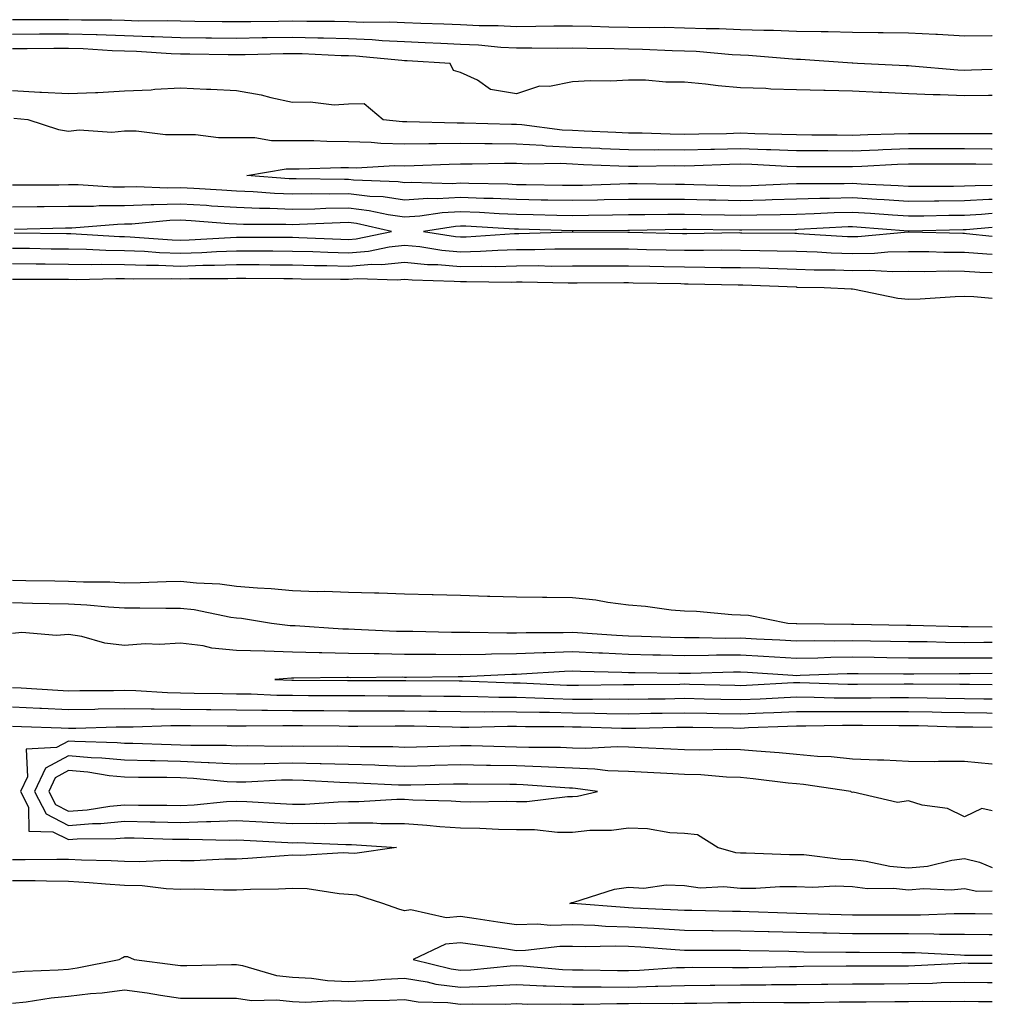
# Model space of a CAD drawing. Units: inches. Extents: x 973763 to 976403, y 7245098 to 7247738.
# Drawn here: x 976229 to 976403, y 7247264 to 7247440 of the extents above; entities that cross this region are included whole.
import ezdxf

# ---------------------------------------------------------------- set-up
doc = ezdxf.new("R2010")
doc.units = ezdxf.units.IN
doc.header["$MEASUREMENT"] = 0
doc.layers.add('Contour_97377245', color=7, linetype='Continuous', true_color=0xe02d3a)

msp = doc.modelspace()

# ---------------------------------------------------------------- linework, layer by layer
at = {"layer": 'Contour_97377245'}
for points in [[(976403, 7247436.82, 3144), (976402.94, 7247436.81, 3144), (976398.05, 7247436.75, 3144), (976393.19, 7247437.06, 3144), (976392.91, 7247437.06, 3144), (976388.05, 7247437.33, 3144), (976383.52, 7247437.39, 3144), (976382.61, 7247437.36, 3144), (976378.05, 7247437.42, 3144), (976373.67, 7247437.54, 3144), (976372.45, 7247437.52, 3144), (976368.05, 7247437.62, 3144), (976363.91, 7247437.78, 3144), (976362.21, 7247437.76, 3144), (976358.05, 7247437.92, 3144), (976354.21, 7247438.08, 3144), (976351.91, 7247438.06, 3144), (976348.05, 7247438.22, 3144), (976344.42, 7247438.29, 3144), (976341.73, 7247438.24, 3144), (976338.05, 7247438.3, 3144), (976334.51, 7247438.38, 3144), (976331.49, 7247438.48, 3144), (976328.05, 7247438.56, 3144), (976324.67, 7247438.54, 3144), (976321.49, 7247438.48, 3144), (976318.05, 7247438.46, 3144), (976314.76, 7247438.63, 3144), (976311.34, 7247438.63, 3144), (976308.05, 7247438.78, 3144), (976305.04, 7247438.91, 3144), (976300.95, 7247439.02, 3144), (976298.05, 7247439.15, 3144), (976295.39, 7247439.26, 3144), (976290.74, 7247439.23, 3144), (976288.05, 7247439.35, 3144), (976285.54, 7247439.41, 3144), (976280.57, 7247439.4, 3144), (976278.05, 7247439.46, 3144), (976275.54, 7247439.41, 3144), (976270.61, 7247439.36, 3144), (976268.05, 7247439.32, 3144), (976265.48, 7247439.35, 3144), (976260.58, 7247439.39, 3144), (976258.05, 7247439.42, 3144), (976255.63, 7247439.5, 3144), (976250.5, 7247439.47, 3144), (976248.05, 7247439.54, 3144), (976245.75, 7247439.62, 3144), (976240.34, 7247439.63, 3144), (976238.05, 7247439.71, 3144), (976235.82, 7247439.69, 3144), (976230.29, 7247439.68, 3144), (976228.05, 7247439.67, 3144)], [(976403, 7247430.8, 3145), (976399.28, 7247430.69, 3145), (976398.05, 7247430.67, 3145), (976396.85, 7247430.72, 3145), (976388.54, 7247431.43, 3145), (976388.05, 7247431.45, 3145), (976387.6, 7247431.47, 3145), (976378.93, 7247431.92, 3145), (976378.1, 7247431.97, 3145), (976378, 7247431.97, 3145), (976368.72, 7247432.59, 3145), (976368.05, 7247432.61, 3145), (976367.33, 7247432.64, 3145), (976359.46, 7247433.33, 3145), (976358.05, 7247433.38, 3145), (976356.53, 7247433.44, 3145), (976350.14, 7247434.01, 3145), (976348.05, 7247434.09, 3145), (976345.84, 7247434.13, 3145), (976340.53, 7247434.4, 3145), (976338.05, 7247434.44, 3145), (976335.47, 7247434.5, 3145), (976330.67, 7247434.54, 3145), (976328.05, 7247434.6, 3145), (976325.38, 7247434.59, 3145), (976320.75, 7247434.62, 3145), (976318.05, 7247434.61, 3145), (976315.22, 7247434.75, 3145), (976311.27, 7247435.14, 3145), (976308.05, 7247435.3, 3145), (976304.52, 7247435.45, 3145), (976301.74, 7247435.61, 3145), (976298.05, 7247435.77, 3145), (976294.02, 7247435.95, 3145), (976292.25, 7247436.12, 3145), (976288.05, 7247436.3, 3145), (976283.57, 7247436.4, 3145), (976282.57, 7247436.44, 3145), (976278.05, 7247436.55, 3145), (976273.5, 7247436.47, 3145), (976272.58, 7247436.45, 3145), (976268.05, 7247436.37, 3145), (976263.54, 7247436.43, 3145), (976262.57, 7247436.44, 3145), (976258.05, 7247436.49, 3145), (976253.32, 7247436.65, 3145), (976252.81, 7247436.68, 3145), (976248.05, 7247436.82, 3145), (976243.12, 7247436.99, 3145), (976242.98, 7247436.99, 3145), (976238.05, 7247437.14, 3145), (976233.25, 7247437.12, 3145), (976232.85, 7247437.12, 3145), (976228.05, 7247437.09, 3145)], [(976403, 7247426.15, 3146), (976402.29, 7247426.16, 3146), (976398.05, 7247426.12, 3146), (976393.67, 7247426.3, 3146), (976392.42, 7247426.3, 3146), (976388.05, 7247426.49, 3146), (976383.26, 7247426.71, 3146), (976382.84, 7247426.71, 3146), (976378.05, 7247426.93, 3146), (976373.18, 7247427.05, 3146), (976372.9, 7247427.07, 3146), (976368.05, 7247427.19, 3146), (976363.45, 7247427.32, 3146), (976362.55, 7247427.42, 3146), (976358.05, 7247427.57, 3146), (976354.03, 7247427.9, 3146), (976351.77, 7247428.2, 3146), (976348.05, 7247428.53, 3146), (976344.67, 7247428.54, 3146), (976341.07, 7247428.9, 3146), (976338.05, 7247428.91, 3146), (976334.86, 7247428.73, 3146), (976331.17, 7247428.8, 3146), (976328.05, 7247428.6, 3146), (976323.94, 7247427.81, 3146), (976322.11, 7247427.86, 3146), (976318.05, 7247426.5, 3146), (976313.37, 7247427.24, 3146), (976311.04, 7247428.93, 3146), (976308.05, 7247430.31, 3146), (976306.79, 7247430.66, 3146), (976306.21, 7247431.92, 3146), (976298.5, 7247432.37, 3146), (976298.05, 7247432.39, 3146), (976297.55, 7247432.42, 3146), (976289.32, 7247433.19, 3146), (976288.05, 7247433.24, 3146), (976286.7, 7247433.27, 3146), (976279.73, 7247433.6, 3146), (976278.05, 7247433.64, 3146), (976276.36, 7247433.61, 3146), (976269.58, 7247433.45, 3146), (976268.05, 7247433.43, 3146), (976266.52, 7247433.45, 3146), (976259.68, 7247433.55, 3146), (976258.05, 7247433.57, 3146), (976256.35, 7247433.62, 3146), (976250.17, 7247434.04, 3146), (976248.05, 7247434.1, 3146), (976245.79, 7247434.18, 3146), (976240.63, 7247434.5, 3146), (976238.05, 7247434.59, 3146), (976235.4, 7247434.57, 3146), (976230.65, 7247434.52, 3146), (976228.05, 7247434.5, 3146)], [(976228.05, 7247427.04, 3146), (976232.92, 7247426.79, 3146), (976233.21, 7247426.76, 3146), (976238.05, 7247426.51, 3146), (976242.87, 7247426.74, 3146), (976243.23, 7247426.74, 3146), (976248.05, 7247427.02, 3146), (976252.78, 7247427.19, 3146), (976253.43, 7247427.3, 3146), (976258.05, 7247427.53, 3146), (976262.67, 7247427.3, 3146), (976263.46, 7247427.33, 3146), (976268.05, 7247427.06, 3146), (976272.43, 7247426.3, 3146), (976274.18, 7247425.79, 3146), (976278.05, 7247424.96, 3146), (976281.2, 7247425.07, 3146), (976285.44, 7247424.53, 3146), (976288.05, 7247424.66, 3146), (976290.85, 7247424.72, 3146), (976294.21, 7247421.92, 3146), (976297.66, 7247421.53, 3146), (976298.05, 7247421.52, 3146), (976298.45, 7247421.52, 3146), (976307.43, 7247421.3, 3146), (976308.05, 7247421.31, 3146), (976308.66, 7247421.31, 3146), (976317.16, 7247421.03, 3146), (976318.05, 7247421.03, 3146), (976319, 7247420.97, 3146), (976326.19, 7247420.06, 3146), (976328.05, 7247419.97, 3146), (976330.09, 7247419.88, 3146), (976335.75, 7247419.62, 3146), (976338.05, 7247419.52, 3146), (976340.47, 7247419.5, 3146), (976345.45, 7247419.32, 3146), (976348.05, 7247419.29, 3146), (976350.61, 7247419.36, 3146), (976355.55, 7247419.42, 3146), (976358.05, 7247419.49, 3146), (976360.57, 7247419.4, 3146), (976365.42, 7247419.29, 3146), (976368.05, 7247419.2, 3146), (976370.79, 7247419.18, 3146), (976375.27, 7247419.14, 3146), (976378.05, 7247419.12, 3146), (976380.75, 7247419.22, 3146), (976385.45, 7247419.32, 3146), (976388.05, 7247419.41, 3146), (976398.05, 7247419.41, 3146), (976400.58, 7247419.39, 3146), (976403, 7247419.4, 3146)], [(976228.26, 7247422.13, 3145), (976230.77, 7247421.92, 3145), (976236.23, 7247420.1, 3145), (976238.05, 7247419.83, 3145), (976239.9, 7247420.07, 3145), (976245.78, 7247419.65, 3145), (976248.05, 7247419.86, 3145), (976250.08, 7247419.89, 3145), (976255.35, 7247419.22, 3145), (976258.05, 7247419.24, 3145), (976260.73, 7247419.24, 3145), (976264.79, 7247418.66, 3145), (976271.31, 7247418.66, 3145), (976274.28, 7247418.15, 3145), (976278.05, 7247418.15, 3145), (976281.85, 7247418.12, 3145), (976284.14, 7247418.01, 3145), (976288.05, 7247417.99, 3145), (976292.1, 7247417.87, 3145), (976293.81, 7247417.68, 3145), (976298.05, 7247417.57, 3145), (976302.35, 7247417.62, 3145), (976303.72, 7247417.59, 3145), (976308.05, 7247417.64, 3145), (976312.35, 7247417.62, 3145), (976313.71, 7247417.58, 3145), (976318.05, 7247417.56, 3145), (976322.69, 7247417.28, 3145), (976323.33, 7247417.2, 3145), (976328.05, 7247416.96, 3145), (976332.88, 7247416.75, 3145), (976333.23, 7247416.74, 3145), (976338.05, 7247416.54, 3145), (976342.63, 7247416.5, 3145), (976343.46, 7247416.51, 3145), (976348.05, 7247416.47, 3145), (976352.72, 7247416.59, 3145), (976353.36, 7247416.61, 3145), (976358.05, 7247416.72, 3145), (976362.69, 7247416.56, 3145), (976363.44, 7247416.53, 3145), (976368.05, 7247416.35, 3145), (976372.46, 7247416.33, 3145), (976373.64, 7247416.33, 3145), (976378.05, 7247416.31, 3145), (976382.61, 7247416.48, 3145), (976383.44, 7247416.53, 3145), (976388.05, 7247416.7, 3145), (976393.27, 7247416.7, 3145), (976398.05, 7247416.69, 3145), (976402.78, 7247416.65, 3145), (976403, 7247416.64, 3145)], [(976403, 7247410.13, 3144), (976399.91, 7247410.06, 3144), (976398.05, 7247409.97, 3144), (976396.08, 7247409.95, 3144), (976390.03, 7247409.94, 3144), (976388.05, 7247409.92, 3144), (976386.17, 7247410.04, 3144), (976379.6, 7247410.37, 3144), (976378.05, 7247410.46, 3144), (976376.56, 7247410.43, 3144), (976369.54, 7247410.43, 3144), (976368.05, 7247410.39, 3144), (976366.47, 7247410.34, 3144), (976359.94, 7247410.03, 3144), (976358.05, 7247409.98, 3144), (976356.15, 7247410.02, 3144), (976349.72, 7247410.25, 3144), (976348.05, 7247410.29, 3144), (976346.41, 7247410.28, 3144), (976339.58, 7247410.39, 3144), (976338.05, 7247410.39, 3144), (976336.48, 7247410.35, 3144), (976329.84, 7247410.13, 3144), (976328.05, 7247410.09, 3144), (976326.26, 7247410.13, 3144), (976319.75, 7247410.22, 3144), (976318.05, 7247410.25, 3144), (976316.45, 7247410.32, 3144), (976309.52, 7247410.45, 3144), (976308.05, 7247410.5, 3144), (976306.55, 7247410.42, 3144), (976299.3, 7247410.67, 3144), (976298.05, 7247410.59, 3144), (976296.89, 7247410.76, 3144), (976288.9, 7247411.07, 3144), (976288.05, 7247411.17, 3144), (976287.29, 7247411.16, 3144), (976278.66, 7247411.31, 3144), (976278.05, 7247411.3, 3144), (976277.45, 7247411.32, 3144), (976269.89, 7247411.92, 3144), (976276.9, 7247413.07, 3144), (976278.05, 7247413.07, 3144), (976279.19, 7247413.06, 3144), (976286.66, 7247413.31, 3144), (976288.05, 7247413.3, 3144), (976289.39, 7247413.26, 3144), (976296.3, 7247413.67, 3144), (976298.05, 7247413.63, 3144), (976299.78, 7247413.65, 3144), (976306.03, 7247413.94, 3144), (976308.05, 7247413.97, 3144), (976310.09, 7247413.96, 3144), (976315.86, 7247414.11, 3144), (976318.05, 7247414.1, 3144), (976320.1, 7247413.97, 3144), (976325.9, 7247414.07, 3144), (976328.05, 7247413.95, 3144), (976330, 7247413.87, 3144), (976336.33, 7247413.64, 3144), (976338.05, 7247413.57, 3144), (976339.68, 7247413.55, 3144), (976346.31, 7247413.66, 3144), (976348.05, 7247413.64, 3144), (976349.82, 7247413.69, 3144), (976356.05, 7247413.92, 3144), (976358.05, 7247413.97, 3144), (976360.03, 7247413.9, 3144), (976366.39, 7247413.58, 3144), (976368.05, 7247413.52, 3144), (976369.64, 7247413.51, 3144), (976376.46, 7247413.51, 3144), (976378.05, 7247413.5, 3144), (976379.7, 7247413.57, 3144), (976386.07, 7247413.9, 3144), (976388.05, 7247413.98, 3144), (976390.1, 7247413.97, 3144), (976398.05, 7247413.97, 3144), (976400.08, 7247413.95, 3144), (976403, 7247413.89, 3144)], [(976403, 7247407.62, 3145), (976402.37, 7247407.6, 3145), (976398.05, 7247407.37, 3145), (976393.45, 7247407.32, 3145), (976392.65, 7247407.32, 3145), (976388.05, 7247407.27, 3145), (976383.67, 7247407.55, 3145), (976382.36, 7247407.61, 3145), (976378.05, 7247407.88, 3145), (976373.9, 7247407.77, 3145), (976372.2, 7247407.77, 3145), (976368.05, 7247407.66, 3145), (976363.67, 7247407.54, 3145), (976362.49, 7247407.48, 3145), (976358.05, 7247407.36, 3145), (976353.6, 7247407.47, 3145), (976352.46, 7247407.51, 3145), (976348.05, 7247407.61, 3145), (976343.73, 7247407.6, 3145), (976342.35, 7247407.62, 3145), (976338.05, 7247407.61, 3145), (976333.66, 7247407.53, 3145), (976332.48, 7247407.49, 3145), (976328.05, 7247407.4, 3145), (976323.63, 7247407.5, 3145), (976322.46, 7247407.51, 3145), (976318.05, 7247407.59, 3145), (976313.89, 7247407.76, 3145), (976312.17, 7247407.8, 3145), (976308.05, 7247407.96, 3145), (976303.85, 7247407.72, 3145), (976302.19, 7247407.78, 3145), (976298.05, 7247407.51, 3145), (976294.19, 7247408.06, 3145), (976291.81, 7247408.16, 3145), (976288.05, 7247408.61, 3145), (976284.69, 7247408.56, 3145), (976281.35, 7247408.62, 3145), (976278.05, 7247408.57, 3145), (976274.82, 7247408.69, 3145), (976270.98, 7247408.99, 3145), (976268.05, 7247409.11, 3145), (976265.41, 7247409.28, 3145), (976260.43, 7247409.54, 3145), (976258.05, 7247409.68, 3145), (976255.76, 7247409.63, 3145), (976250.1, 7247409.87, 3145), (976248.05, 7247409.81, 3145), (976245.93, 7247409.8, 3145), (976239.75, 7247410.22, 3145), (976238.05, 7247410.21, 3145), (976236.31, 7247410.18, 3145), (976229.8, 7247410.17, 3145), (976228.05, 7247410.14, 3145)], [(976403, 7247405.1, 3146), (976401.07, 7247404.94, 3146), (976398.05, 7247404.77, 3146), (976395.23, 7247404.74, 3146), (976390.78, 7247404.65, 3146), (976388.05, 7247404.63, 3146), (976385.17, 7247404.8, 3146), (976381.23, 7247405.1, 3146), (976378.05, 7247405.3, 3146), (976374.76, 7247405.21, 3146), (976371.16, 7247405.03, 3146), (976368.05, 7247404.94, 3146), (976365.12, 7247404.85, 3146), (976360.95, 7247404.82, 3146), (976358.05, 7247404.74, 3146), (976355.16, 7247404.81, 3146), (976350.99, 7247404.86, 3146), (976348.05, 7247404.93, 3146), (976345.04, 7247404.93, 3146), (976340.97, 7247404.84, 3146), (976338.05, 7247404.84, 3146), (976335.19, 7247404.78, 3146), (976330.89, 7247404.76, 3146), (976328.05, 7247404.7, 3146), (976325.21, 7247404.76, 3146), (976321.01, 7247404.88, 3146), (976318.05, 7247404.94, 3146), (976314.91, 7247405.06, 3146), (976311.41, 7247405.28, 3146), (976308.05, 7247405.41, 3146), (976304.75, 7247405.22, 3146), (976300.74, 7247404.61, 3146), (976298.05, 7247404.43, 3146), (976295.12, 7247404.85, 3146), (976291.73, 7247405.6, 3146), (976288.05, 7247406.04, 3146), (976283.99, 7247405.98, 3146), (976282.02, 7247405.89, 3146), (976278.05, 7247405.84, 3146), (976273.99, 7247405.98, 3146), (976272.11, 7247405.98, 3146), (976268.05, 7247406.15, 3146), (976263.53, 7247406.44, 3146), (976262.64, 7247406.51, 3146), (976258.05, 7247406.79, 3146), (976253.29, 7247406.68, 3146), (976252.76, 7247406.63, 3146), (976248.05, 7247406.5, 3146), (976243.5, 7247406.47, 3146), (976242.51, 7247406.38, 3146), (976238.05, 7247406.35, 3146), (976233.67, 7247406.3, 3146), (976232.4, 7247406.27, 3146), (976228.05, 7247406.21, 3146)], [(976228.29, 7247401.68, 3147), (976237.65, 7247401.52, 3147), (976238.05, 7247401.51, 3147), (976238.46, 7247401.51, 3147), (976247.11, 7247400.98, 3147), (976248.05, 7247400.97, 3147), (976249.04, 7247400.93, 3147), (976256.52, 7247400.39, 3147), (976258.05, 7247400.34, 3147), (976259.58, 7247400.39, 3147), (976266.97, 7247400.84, 3147), (976268.05, 7247400.88, 3147), (976269.1, 7247400.87, 3147), (976277, 7247400.87, 3147), (976278.05, 7247400.86, 3147), (976279.14, 7247400.83, 3147), (976286.64, 7247400.51, 3147), (976288.05, 7247400.47, 3147), (976289.39, 7247400.58, 3147), (976295.72, 7247401.92, 3147), (976289.45, 7247403.32, 3147), (976288.05, 7247403.48, 3147), (976286.52, 7247403.45, 3147), (976279.25, 7247403.12, 3147), (976278.05, 7247403.1, 3147), (976276.82, 7247403.15, 3147), (976269.27, 7247403.14, 3147), (976268.05, 7247403.19, 3147), (976266.69, 7247403.28, 3147), (976259.92, 7247403.79, 3147), (976258.05, 7247403.9, 3147), (976256.12, 7247403.85, 3147), (976249.35, 7247403.22, 3147), (976248.05, 7247403.18, 3147), (976246.8, 7247403.17, 3147), (976238.63, 7247402.5, 3147), (976238.05, 7247402.5, 3147), (976237.48, 7247402.49, 3147), (976228.4, 7247402.27, 3147)], [(976403, 7247402.59, 3147), (976398.32, 7247402.19, 3147), (976398.05, 7247402.17, 3147), (976397.8, 7247402.17, 3147), (976388.11, 7247401.98, 3147), (976387.99, 7247401.98, 3147), (976378.8, 7247402.67, 3147), (976378.05, 7247402.72, 3147), (976377.27, 7247402.7, 3147), (976368.35, 7247402.22, 3147), (976368.05, 7247402.21, 3147), (976367.77, 7247402.2, 3147), (976358.26, 7247402.13, 3147), (976357.84, 7247402.13, 3147), (976348.37, 7247402.24, 3147), (976348.05, 7247402.25, 3147), (976347.72, 7247402.25, 3147), (976338.2, 7247402.07, 3147), (976338.05, 7247402.07, 3147), (976337.91, 7247402.06, 3147), (976328.14, 7247402.01, 3147), (976327.96, 7247402.01, 3147), (976318.41, 7247402.28, 3147), (976318.05, 7247402.28, 3147), (976317.67, 7247402.3, 3147), (976308.95, 7247402.82, 3147), (976308.05, 7247402.86, 3147), (976307.16, 7247402.81, 3147), (976301.4, 7247401.92, 3147), (976307.15, 7247401.02, 3147), (976308.05, 7247400.94, 3147), (976309.01, 7247400.96, 3147), (976317.65, 7247401.52, 3147), (976318.05, 7247401.53, 3147), (976318.44, 7247401.53, 3147), (976327.94, 7247401.81, 3147), (976328.05, 7247401.82, 3147), (976328.15, 7247401.82, 3147), (976337.89, 7247401.76, 3147), (976338.21, 7247401.76, 3147), (976347.68, 7247401.55, 3147), (976348.42, 7247401.55, 3147), (976357.82, 7247401.69, 3147), (976358.05, 7247401.68, 3147), (976358.29, 7247401.68, 3147), (976367.71, 7247401.58, 3147), (976368.05, 7247401.58, 3147), (976368.41, 7247401.56, 3147), (976377.14, 7247401.01, 3147), (976378.05, 7247400.98, 3147), (976378.97, 7247401, 3147), (976387.97, 7247401.84, 3147), (976388.13, 7247401.84, 3147), (976397.72, 7247401.59, 3147), (976398.05, 7247401.59, 3147), (976398.41, 7247401.56, 3147), (976403, 7247401.05, 3147)], [(976228.05, 7247398.92, 3146), (976231.08, 7247398.89, 3146), (976234.95, 7247398.82, 3146), (976238.05, 7247398.8, 3146), (976241.23, 7247398.74, 3146), (976244.66, 7247398.53, 3146), (976248.05, 7247398.47, 3146), (976251.62, 7247398.35, 3146), (976254.29, 7247398.16, 3146), (976258.05, 7247398.03, 3146), (976261.82, 7247398.15, 3146), (976264.45, 7247398.32, 3146), (976268.05, 7247398.43, 3146), (976271.56, 7247398.41, 3146), (976274.54, 7247398.41, 3146), (976278.05, 7247398.39, 3146), (976281.66, 7247398.31, 3146), (976284.32, 7247398.19, 3146), (976288.05, 7247398.1, 3146), (976291.59, 7247398.38, 3146), (976295.31, 7247399.18, 3146), (976298.05, 7247399.46, 3146), (976300.78, 7247399.19, 3146), (976304.7, 7247398.57, 3146), (976308.05, 7247398.28, 3146), (976311.6, 7247398.37, 3146), (976314.69, 7247398.56, 3146), (976318.05, 7247398.65, 3146), (976321.31, 7247398.66, 3146), (976324.9, 7247398.77, 3146), (976328.05, 7247398.79, 3146), (976331.18, 7247398.79, 3146), (976334.9, 7247398.77, 3146), (976338.05, 7247398.77, 3146), (976341.27, 7247398.7, 3146), (976344.75, 7247398.62, 3146), (976348.05, 7247398.55, 3146), (976351.43, 7247398.54, 3146), (976354.72, 7247398.59, 3146), (976358.05, 7247398.57, 3146), (976361.48, 7247398.49, 3146), (976364.59, 7247398.46, 3146), (976368.05, 7247398.38, 3146), (976371.73, 7247398.24, 3146), (976374.21, 7247398.08, 3146), (976378.05, 7247397.94, 3146), (976381.96, 7247398.01, 3146), (976384.37, 7247398.24, 3146), (976388.05, 7247398.32, 3146), (976391.67, 7247398.3, 3146), (976394.36, 7247398.23, 3146), (976398.05, 7247398.21, 3146), (976402.04, 7247397.93, 3146), (976403, 7247397.82, 3146)], [(976228.05, 7247396.16, 3145), (976232.25, 7247396.12, 3145), (976233.86, 7247396.11, 3145), (976238.05, 7247396.07, 3145), (976242.13, 7247396, 3145), (976243.93, 7247396.04, 3145), (976248.05, 7247395.97, 3145), (976251.98, 7247395.85, 3145), (976254.11, 7247395.86, 3145), (976258.05, 7247395.73, 3145), (976261.99, 7247395.86, 3145), (976264.1, 7247395.87, 3145), (976268.05, 7247395.99, 3145), (976272.1, 7247395.97, 3145), (976274.02, 7247395.95, 3145), (976278.05, 7247395.93, 3145), (976281.97, 7247395.84, 3145), (976284.15, 7247395.82, 3145), (976288.05, 7247395.73, 3145), (976292.19, 7247396.06, 3145), (976293.96, 7247396.01, 3145), (976298.05, 7247396.43, 3145), (976302.15, 7247396.02, 3145), (976304, 7247395.97, 3145), (976308.05, 7247395.62, 3145), (976311.84, 7247395.71, 3145), (976314.3, 7247395.67, 3145), (976318.05, 7247395.77, 3145), (976321.92, 7247395.79, 3145), (976324.24, 7247395.73, 3145), (976328.05, 7247395.75, 3145), (976331.88, 7247395.75, 3145), (976334.21, 7247395.76, 3145), (976338.05, 7247395.76, 3145), (976341.81, 7247395.68, 3145), (976344.33, 7247395.64, 3145), (976348.05, 7247395.56, 3145), (976351.67, 7247395.54, 3145), (976354.5, 7247395.47, 3145), (976358.05, 7247395.46, 3145), (976361.51, 7247395.38, 3145), (976364.71, 7247395.26, 3145), (976368.05, 7247395.18, 3145), (976371.19, 7247395.06, 3145), (976374.95, 7247395.02, 3145), (976378.05, 7247394.9, 3145), (976381.09, 7247394.96, 3145), (976385.25, 7247394.72, 3145), (976388.05, 7247394.78, 3145), (976390.9, 7247394.77, 3145), (976395.12, 7247394.85, 3145), (976398.05, 7247394.83, 3145), (976400.77, 7247394.64, 3145), (976403, 7247394.59, 3145)], [(976228.05, 7247393.39, 3144), (976229.51, 7247393.38, 3144), (976236.6, 7247393.37, 3144), (976238.05, 7247393.35, 3144), (976239.46, 7247393.33, 3144), (976246.46, 7247393.51, 3144), (976248.05, 7247393.48, 3144), (976249.56, 7247393.43, 3144), (976256.49, 7247393.48, 3144), (976258.05, 7247393.43, 3144), (976259.61, 7247393.48, 3144), (976266.47, 7247393.5, 3144), (976268.05, 7247393.55, 3144), (976269.67, 7247393.54, 3144), (976276.5, 7247393.47, 3144), (976278.05, 7247393.47, 3144), (976279.56, 7247393.43, 3144), (976286.59, 7247393.38, 3144), (976288.05, 7247393.36, 3144), (976289.61, 7247393.48, 3144), (976296.7, 7247393.27, 3144), (976298.05, 7247393.4, 3144), (976299.4, 7247393.27, 3144), (976306.92, 7247393.05, 3144), (976308.05, 7247392.96, 3144), (976309.11, 7247392.98, 3144), (976317.1, 7247392.87, 3144), (976318.05, 7247392.89, 3144), (976319.03, 7247392.9, 3144), (976327.26, 7247392.71, 3144), (976328.84, 7247392.71, 3144), (976337.21, 7247392.76, 3144), (976338.05, 7247392.76, 3144), (976338.87, 7247392.74, 3144), (976347.39, 7247392.58, 3144), (976348.05, 7247392.57, 3144), (976348.7, 7247392.57, 3144), (976357.62, 7247392.35, 3144), (976358.05, 7247392.35, 3144), (976358.47, 7247392.34, 3144), (976367.98, 7247391.99, 3144), (976368.05, 7247391.99, 3144), (976368.11, 7247391.98, 3144), (976372.99, 7247391.92, 3144), (976377.78, 7247391.65, 3144), (976378.05, 7247391.64, 3144), (976378.37, 7247391.6, 3144), (976386.12, 7247389.99, 3144), (976388.05, 7247389.78, 3144), (976390.09, 7247389.88, 3144), (976396.39, 7247390.26, 3144), (976398.05, 7247390.35, 3144), (976399.7, 7247390.27, 3144), (976403, 7247389.99, 3144)], [(976403, 7247331.24, 3144), (976398.7, 7247331.27, 3144), (976398.05, 7247331.27, 3144), (976397.41, 7247331.28, 3144), (976388.46, 7247331.51, 3144), (976388.05, 7247331.51, 3144), (976387.65, 7247331.52, 3144), (976378.26, 7247331.71, 3144), (976378.05, 7247331.71, 3144), (976377.84, 7247331.71, 3144), (976368.12, 7247331.85, 3144), (976368.05, 7247331.85, 3144), (976367.99, 7247331.86, 3144), (976366.48, 7247331.92, 3144), (976359.43, 7247333.3, 3144), (976358.05, 7247333.4, 3144), (976356.51, 7247333.46, 3144), (976350.15, 7247334.02, 3144), (976348.05, 7247334.09, 3144), (976345.67, 7247334.3, 3144), (976341.04, 7247334.91, 3144), (976338.05, 7247335.15, 3144), (976334.35, 7247335.62, 3144), (976332.19, 7247336.06, 3144), (976328.05, 7247336.5, 3144), (976323.44, 7247336.53, 3144), (976322.67, 7247336.54, 3144), (976318.05, 7247336.57, 3144), (976313.26, 7247336.71, 3144), (976312.86, 7247336.73, 3144), (976308.05, 7247336.87, 3144), (976303.15, 7247337.02, 3144), (976302.95, 7247337.02, 3144), (976298.05, 7247337.15, 3144), (976293.43, 7247337.3, 3144), (976292.69, 7247337.28, 3144), (976288.05, 7247337.41, 3144), (976283.72, 7247337.59, 3144), (976282.4, 7247337.57, 3144), (976278.05, 7247337.73, 3144), (976274.24, 7247338.11, 3144), (976271.78, 7247338.19, 3144), (976268.05, 7247338.51, 3144), (976265.04, 7247338.91, 3144), (976260.9, 7247339.07, 3144), (976258.05, 7247339.38, 3144), (976255.48, 7247339.35, 3144), (976250.83, 7247339.14, 3144), (976248.05, 7247339.11, 3144), (976245.39, 7247339.26, 3144), (976240.69, 7247339.28, 3144), (976238.05, 7247339.42, 3144), (976235.6, 7247339.47, 3144), (976230.43, 7247339.54, 3144), (976228.05, 7247339.58, 3144)], [(976403, 7247328.48, 3145), (976401.48, 7247328.49, 3145), (976398.05, 7247328.47, 3145), (976394.63, 7247328.5, 3145), (976391.38, 7247328.59, 3145), (976388.05, 7247328.62, 3145), (976384.8, 7247328.67, 3145), (976381.23, 7247328.74, 3145), (976378.05, 7247328.79, 3145), (976374.88, 7247328.75, 3145), (976371.17, 7247328.8, 3145), (976368.05, 7247328.76, 3145), (976365.05, 7247328.92, 3145), (976360.87, 7247329.1, 3145), (976358.05, 7247329.25, 3145), (976355.36, 7247329.23, 3145), (976350.63, 7247329.34, 3145), (976348.05, 7247329.33, 3145), (976345.52, 7247329.39, 3145), (976340.38, 7247329.59, 3145), (976338.05, 7247329.64, 3145), (976335.88, 7247329.75, 3145), (976329.8, 7247330.17, 3145), (976328.05, 7247330.26, 3145), (976326.34, 7247330.21, 3145), (976319.74, 7247330.23, 3145), (976318.05, 7247330.17, 3145), (976316.28, 7247330.15, 3145), (976309.67, 7247330.3, 3145), (976308.05, 7247330.28, 3145), (976306.42, 7247330.29, 3145), (976299.51, 7247330.46, 3145), (976298.05, 7247330.47, 3145), (976296.62, 7247330.49, 3145), (976289.12, 7247330.85, 3145), (976288.05, 7247330.87, 3145), (976287.02, 7247330.89, 3145), (976278.52, 7247331.45, 3145), (976278.05, 7247331.47, 3145), (976277.61, 7247331.48, 3145), (976274.29, 7247331.92, 3145), (976268.89, 7247332.76, 3145), (976268.05, 7247332.83, 3145), (976267, 7247332.97, 3145), (976260.44, 7247334.31, 3145), (976258.05, 7247334.58, 3145), (976255.42, 7247334.55, 3145), (976250.78, 7247334.65, 3145), (976248.05, 7247334.63, 3145), (976245.18, 7247334.79, 3145), (976241.32, 7247335.19, 3145), (976238.05, 7247335.37, 3145), (976234.54, 7247335.43, 3145), (976231.62, 7247335.49, 3145), (976228.05, 7247335.56, 3145)], [(976403, 7247325.72, 3146), (976401.83, 7247325.7, 3146), (976398.05, 7247325.68, 3146), (976394.26, 7247325.71, 3146), (976391.82, 7247325.69, 3146), (976388.05, 7247325.73, 3146), (976384.18, 7247325.79, 3146), (976381.93, 7247325.8, 3146), (976378.05, 7247325.86, 3146), (976374.16, 7247325.81, 3146), (976371.85, 7247325.72, 3146), (976368.05, 7247325.67, 3146), (976364.09, 7247325.88, 3146), (976362.14, 7247326.01, 3146), (976358.05, 7247326.24, 3146), (976353.75, 7247326.22, 3146), (976352.3, 7247326.17, 3146), (976348.05, 7247326.14, 3146), (976343.72, 7247326.25, 3146), (976342.39, 7247326.26, 3146), (976338.05, 7247326.36, 3146), (976333.38, 7247326.59, 3146), (976332.73, 7247326.6, 3146), (976328.05, 7247326.83, 3146), (976323.29, 7247326.68, 3146), (976322.78, 7247326.65, 3146), (976318.05, 7247326.48, 3146), (976313.55, 7247326.42, 3146), (976312.5, 7247326.37, 3146), (976308.05, 7247326.31, 3146), (976303.63, 7247326.34, 3146), (976302.46, 7247326.33, 3146), (976298.05, 7247326.37, 3146), (976293.51, 7247326.46, 3146), (976292.58, 7247326.45, 3146), (976288.05, 7247326.55, 3146), (976283.29, 7247326.68, 3146), (976282.8, 7247326.67, 3146), (976278.05, 7247326.8, 3146), (976273.06, 7247326.93, 3146), (976273.04, 7247326.93, 3146), (976268.05, 7247327.09, 3146), (976263.63, 7247327.5, 3146), (976262.06, 7247327.91, 3146), (976258.05, 7247328.4, 3146), (976254.28, 7247328.15, 3146), (976251.71, 7247328.26, 3146), (976248.05, 7247327.95, 3146), (976244.52, 7247328.39, 3146), (976240.42, 7247329.55, 3146), (976238.05, 7247329.95, 3146), (976235.88, 7247329.75, 3146), (976229.68, 7247330.29, 3146), (976228.05, 7247330.08, 3146)], [(976403, 7247322.95, 3147), (976399.02, 7247322.89, 3147), (976398.05, 7247322.88, 3147), (976397.08, 7247322.89, 3147), (976388.96, 7247322.83, 3147), (976388.05, 7247322.84, 3147), (976387.12, 7247322.85, 3147), (976379.05, 7247322.92, 3147), (976378.05, 7247322.93, 3147), (976377.05, 7247322.92, 3147), (976368.71, 7247322.58, 3147), (976368.05, 7247322.57, 3147), (976367.36, 7247322.61, 3147), (976359.28, 7247323.15, 3147), (976358.05, 7247323.22, 3147), (976356.76, 7247323.21, 3147), (976349.09, 7247322.96, 3147), (976348.05, 7247322.96, 3147), (976346.99, 7247322.98, 3147), (976339.19, 7247323.06, 3147), (976338.05, 7247323.09, 3147), (976336.83, 7247323.14, 3147), (976329.46, 7247323.33, 3147), (976328.05, 7247323.39, 3147), (976326.62, 7247323.35, 3147), (976318.95, 7247322.82, 3147), (976318.05, 7247322.79, 3147), (976317.19, 7247322.78, 3147), (976308.48, 7247322.35, 3147), (976307.62, 7247322.35, 3147), (976298.4, 7247322.27, 3147), (976298.05, 7247322.27, 3147), (976297.69, 7247322.28, 3147), (976288.35, 7247322.22, 3147), (976288.05, 7247322.23, 3147), (976287.74, 7247322.23, 3147), (976278.26, 7247322.13, 3147), (976278.05, 7247322.14, 3147), (976277.83, 7247322.14, 3147), (976274.87, 7247321.92, 3147), (976277.92, 7247321.79, 3147), (976278.18, 7247321.79, 3147), (976287.85, 7247321.72, 3147), (976288.25, 7247321.72, 3147), (976297.82, 7247321.69, 3147), (976298.28, 7247321.69, 3147), (976307.76, 7247321.63, 3147), (976308.34, 7247321.63, 3147), (976317.44, 7247321.31, 3147), (976318.05, 7247321.31, 3147), (976318.67, 7247321.3, 3147), (976327.01, 7247320.88, 3147), (976328.05, 7247320.87, 3147), (976329.11, 7247320.86, 3147), (976337.13, 7247321, 3147), (976338.05, 7247320.99, 3147), (976338.96, 7247321.01, 3147), (976347.21, 7247321.08, 3147), (976348.05, 7247321.09, 3147), (976348.9, 7247321.07, 3147), (976356.99, 7247320.86, 3147), (976358.05, 7247320.83, 3147), (976359.09, 7247320.88, 3147), (976367.47, 7247321.34, 3147), (976368.05, 7247321.37, 3147), (976368.6, 7247321.37, 3147), (976377.21, 7247321.08, 3147), (976378.05, 7247321.07, 3147), (976378.9, 7247321.07, 3147), (976387.26, 7247321.13, 3147), (976388.05, 7247321.13, 3147), (976388.85, 7247321.12, 3147), (976397.19, 7247321.06, 3147), (976398.05, 7247321.05, 3147), (976398.93, 7247321.04, 3147), (976403, 7247320.98, 3147)], [(976228.05, 7247320.47, 3146), (976229.57, 7247320.4, 3146), (976236.1, 7247319.97, 3146), (976238.05, 7247319.88, 3146), (976240.06, 7247319.91, 3146), (976246.06, 7247319.93, 3146), (976248.05, 7247319.97, 3146), (976250.04, 7247319.93, 3146), (976255.68, 7247319.55, 3146), (976258.05, 7247319.51, 3146), (976260.49, 7247319.48, 3146), (976265.5, 7247319.37, 3146), (976268.05, 7247319.34, 3146), (976270.66, 7247319.31, 3146), (976275.25, 7247319.12, 3146), (976278.05, 7247319.09, 3146), (976280.91, 7247319.06, 3146), (976285.16, 7247319.03, 3146), (976288.05, 7247319.01, 3146), (976290.96, 7247319.01, 3146), (976295.13, 7247319, 3146), (976298.05, 7247319, 3146), (976301.01, 7247318.96, 3146), (976305.06, 7247318.93, 3146), (976308.05, 7247318.89, 3146), (976311.1, 7247318.87, 3146), (976314.88, 7247318.75, 3146), (976318.05, 7247318.73, 3146), (976321.33, 7247318.64, 3146), (976324.61, 7247318.48, 3146), (976328.05, 7247318.39, 3146), (976331.6, 7247318.37, 3146), (976334.55, 7247318.42, 3146), (976338.05, 7247318.39, 3146), (976341.52, 7247318.45, 3146), (976344.6, 7247318.47, 3146), (976348.05, 7247318.53, 3146), (976351.52, 7247318.45, 3146), (976354.51, 7247318.38, 3146), (976358.05, 7247318.3, 3146), (976361.52, 7247318.45, 3146), (976364.77, 7247318.64, 3146), (976368.05, 7247318.79, 3146), (976371.21, 7247318.76, 3146), (976374.77, 7247318.64, 3146), (976378.05, 7247318.62, 3146), (976381.35, 7247318.62, 3146), (976384.78, 7247318.65, 3146), (976388.05, 7247318.65, 3146), (976391.37, 7247318.6, 3146), (976394.7, 7247318.57, 3146), (976398.05, 7247318.51, 3146), (976401.51, 7247318.46, 3146), (976403, 7247318.44, 3146)], [(976228.05, 7247317.02, 3145), (976232.9, 7247316.77, 3145), (976233.21, 7247316.76, 3145), (976238.05, 7247316.53, 3145), (976242.75, 7247316.62, 3145), (976243.33, 7247316.64, 3145), (976248.05, 7247316.71, 3145), (976252.77, 7247316.64, 3145), (976253.31, 7247316.66, 3145), (976258.05, 7247316.59, 3145), (976262.66, 7247316.53, 3145), (976263.44, 7247316.53, 3145), (976268.05, 7247316.48, 3145), (976272.55, 7247316.42, 3145), (976273.54, 7247316.43, 3145), (976278.05, 7247316.38, 3145), (976282.47, 7247316.34, 3145), (976283.64, 7247316.33, 3145), (976288.05, 7247316.3, 3145), (976292.42, 7247316.3, 3145), (976293.67, 7247316.3, 3145), (976298.05, 7247316.31, 3145), (976302.38, 7247316.25, 3145), (976303.75, 7247316.22, 3145), (976308.05, 7247316.16, 3145), (976312.26, 7247316.13, 3145), (976313.81, 7247316.16, 3145), (976318.05, 7247316.14, 3145), (976322.16, 7247316.03, 3145), (976323.94, 7247316.03, 3145), (976328.05, 7247315.92, 3145), (976332.02, 7247315.89, 3145), (976334.14, 7247315.83, 3145), (976338.05, 7247315.79, 3145), (976341.99, 7247315.86, 3145), (976344.07, 7247315.9, 3145), (976348.05, 7247315.97, 3145), (976352.01, 7247315.88, 3145), (976354.12, 7247315.85, 3145), (976358.05, 7247315.77, 3145), (976362.07, 7247315.94, 3145), (976363.96, 7247316.01, 3145), (976368.05, 7247316.2, 3145), (976372.29, 7247316.16, 3145), (976373.78, 7247316.19, 3145), (976378.05, 7247316.16, 3145), (976382.3, 7247316.17, 3145), (976383.81, 7247316.16, 3145), (976388.05, 7247316.17, 3145), (976392.23, 7247316.1, 3145), (976393.92, 7247316.05, 3145), (976398.05, 7247315.98, 3145), (976402.05, 7247315.92, 3145), (976403, 7247315.91, 3145)], [(976228.05, 7247313.56, 3144), (976229.61, 7247313.48, 3144), (976236.72, 7247313.25, 3144), (976238.05, 7247313.19, 3144), (976239.34, 7247313.21, 3144), (976246.53, 7247313.44, 3144), (976248.05, 7247313.47, 3144), (976249.57, 7247313.44, 3144), (976256.28, 7247313.69, 3144), (976258.05, 7247313.67, 3144), (976259.78, 7247313.65, 3144), (976266.34, 7247313.63, 3144), (976268.05, 7247313.61, 3144), (976269.72, 7247313.59, 3144), (976276.27, 7247313.7, 3144), (976278.05, 7247313.68, 3144), (976279.79, 7247313.66, 3144), (976286.38, 7247313.59, 3144), (976288.05, 7247313.58, 3144), (976289.71, 7247313.58, 3144), (976296.35, 7247313.62, 3144), (976298.05, 7247313.63, 3144), (976299.73, 7247313.6, 3144), (976306.53, 7247313.44, 3144), (976308.05, 7247313.41, 3144), (976309.53, 7247313.4, 3144), (976316.42, 7247313.55, 3144), (976318.05, 7247313.54, 3144), (976319.63, 7247313.5, 3144), (976326.47, 7247313.5, 3144), (976328.05, 7247313.46, 3144), (976329.58, 7247313.45, 3144), (976336.77, 7247313.2, 3144), (976338.05, 7247313.19, 3144), (976339.34, 7247313.21, 3144), (976346.58, 7247313.39, 3144), (976348.05, 7247313.41, 3144), (976349.51, 7247313.38, 3144), (976356.71, 7247313.26, 3144), (976358.05, 7247313.23, 3144), (976359.43, 7247313.3, 3144), (976366.44, 7247313.53, 3144), (976368.05, 7247313.6, 3144), (976369.72, 7247313.59, 3144), (976376.25, 7247313.72, 3144), (976378.05, 7247313.71, 3144), (976379.84, 7247313.71, 3144), (976386.28, 7247313.69, 3144), (976388.05, 7247313.69, 3144), (976389.79, 7247313.66, 3144), (976396.5, 7247313.47, 3144), (976398.05, 7247313.44, 3144), (976399.55, 7247313.42, 3144), (976403, 7247313.37, 3144)], [(976403, 7247306.79, 3144), (976402.93, 7247306.8, 3144), (976398.05, 7247307.24, 3144), (976393.39, 7247307.26, 3144), (976392.76, 7247307.21, 3144), (976388.05, 7247307.23, 3144), (976383.61, 7247307.48, 3144), (976382.5, 7247307.47, 3144), (976378.05, 7247307.69, 3144), (976374.2, 7247308.07, 3144), (976371.8, 7247308.17, 3144), (976368.05, 7247308.51, 3144), (976364.94, 7247308.81, 3144), (976360.88, 7247309.09, 3144), (976358.05, 7247309.35, 3144), (976355.55, 7247309.42, 3144), (976350.7, 7247309.27, 3144), (976348.05, 7247309.34, 3144), (976345.6, 7247309.47, 3144), (976340.29, 7247309.68, 3144), (976338.05, 7247309.8, 3144), (976336.02, 7247309.89, 3144), (976330.38, 7247309.59, 3144), (976328.05, 7247309.66, 3144), (976325.88, 7247309.75, 3144), (976320.23, 7247309.74, 3144), (976318.05, 7247309.82, 3144), (976315.99, 7247309.86, 3144), (976309.95, 7247310.02, 3144), (976308.05, 7247310.05, 3144), (976306.14, 7247310.01, 3144), (976300.14, 7247309.83, 3144), (976298.05, 7247309.77, 3144), (976295.97, 7247309.84, 3144), (976290.08, 7247309.89, 3144), (976288.05, 7247309.95, 3144), (976286.12, 7247309.99, 3144), (976280.05, 7247309.92, 3144), (976278.05, 7247309.96, 3144), (976276.06, 7247309.93, 3144), (976269.92, 7247310.05, 3144), (976268.05, 7247310.01, 3144), (976266.23, 7247310.1, 3144), (976259.88, 7247310.09, 3144), (976258.05, 7247310.17, 3144), (976256.34, 7247310.21, 3144), (976249.52, 7247310.45, 3144), (976248.05, 7247310.47, 3144), (976246.74, 7247310.61, 3144), (976239.15, 7247310.82, 3144), (976238.05, 7247310.91, 3144), (976235.89, 7247309.76, 3144), (976230.49, 7247309.48, 3144), (976230.67, 7247304.54, 3144), (976229.44, 7247301.92, 3144), (976230.85, 7247299.12, 3144), (976230.93, 7247294.8, 3144), (976235.25, 7247294.72, 3144), (976238.05, 7247293.31, 3144), (976239.55, 7247293.42, 3144), (976246.47, 7247293.5, 3144), (976248.05, 7247293.64, 3144), (976249.75, 7247293.62, 3144), (976256.59, 7247293.38, 3144), (976258.05, 7247293.36, 3144), (976259.54, 7247293.41, 3144), (976266.77, 7247293.2, 3144), (976268.05, 7247293.25, 3144), (976269.31, 7247293.18, 3144), (976277.18, 7247292.79, 3144), (976278.05, 7247292.75, 3144), (976278.89, 7247292.76, 3144), (976287.54, 7247292.43, 3144), (976288.05, 7247292.44, 3144), (976288.57, 7247292.44, 3144), (976296.59, 7247291.92, 3144), (976289.13, 7247290.84, 3144), (976288.05, 7247290.91, 3144), (976287.09, 7247290.96, 3144), (976279.52, 7247290.45, 3144), (976278.05, 7247290.5, 3144), (976276.56, 7247290.43, 3144), (976270.07, 7247289.9, 3144), (976268.05, 7247289.8, 3144), (976265.92, 7247289.79, 3144), (976260.44, 7247289.53, 3144), (976258.05, 7247289.51, 3144), (976255.73, 7247289.6, 3144), (976250.65, 7247289.32, 3144), (976248.05, 7247289.4, 3144), (976245.67, 7247289.54, 3144), (976240.34, 7247289.63, 3144), (976238.05, 7247289.75, 3144), (976235.91, 7247289.78, 3144), (976230.27, 7247289.7, 3144), (976228.05, 7247289.72, 3144)], [(976403, 7247298.45, 3145), (976401.11, 7247298.86, 3145), (976398.05, 7247297.36, 3145), (976395, 7247298.87, 3145), (976390.49, 7247299.48, 3145), (976388.05, 7247300.22, 3145), (976386.08, 7247299.95, 3145), (976378.18, 7247301.79, 3145), (976378.05, 7247301.74, 3145), (976377.88, 7247301.75, 3145), (976377.75, 7247301.92, 3145), (976369.27, 7247303.14, 3145), (976368.05, 7247303.26, 3145), (976366.57, 7247303.4, 3145), (976360.31, 7247304.18, 3145), (976358.05, 7247304.39, 3145), (976355.51, 7247304.46, 3145), (976350.97, 7247304.84, 3145), (976348.05, 7247304.92, 3145), (976344.89, 7247305.08, 3145), (976341.42, 7247305.29, 3145), (976338.05, 7247305.46, 3145), (976334.36, 7247305.61, 3145), (976332.04, 7247305.91, 3145), (976328.05, 7247306.06, 3145), (976323.74, 7247306.23, 3145), (976322.45, 7247306.32, 3145), (976318.05, 7247306.48, 3145), (976313.41, 7247306.56, 3145), (976312.69, 7247306.56, 3145), (976308.05, 7247306.65, 3145), (976303.45, 7247306.52, 3145), (976302.63, 7247306.5, 3145), (976298.05, 7247306.38, 3145), (976293.44, 7247306.53, 3145), (976292.7, 7247306.57, 3145), (976288.05, 7247306.71, 3145), (976283.15, 7247306.82, 3145), (976282.96, 7247306.83, 3145), (976278.05, 7247306.94, 3145), (976273.11, 7247306.86, 3145), (976272.99, 7247306.86, 3145), (976268.05, 7247306.77, 3145), (976263.16, 7247307.03, 3145), (976262.94, 7247307.03, 3145), (976258.05, 7247307.25, 3145), (976253.47, 7247307.34, 3145), (976252.6, 7247307.37, 3145), (976248.05, 7247307.46, 3145), (976244, 7247307.87, 3145), (976242.05, 7247307.92, 3145), (976238.05, 7247308.28, 3145), (976233.91, 7247306.06, 3145), (976231.97, 7247301.92, 3145), (976234.01, 7247297.88, 3145), (976238.05, 7247295.84, 3145), (976242.3, 7247296.17, 3145), (976243.78, 7247296.19, 3145), (976248.05, 7247296.57, 3145), (976252.62, 7247296.49, 3145), (976253.51, 7247296.46, 3145), (976258.05, 7247296.38, 3145), (976262.68, 7247296.55, 3145), (976263.44, 7247296.53, 3145), (976268.05, 7247296.71, 3145), (976272.6, 7247296.47, 3145), (976273.54, 7247296.43, 3145), (976278.05, 7247296.19, 3145), (976282.39, 7247296.26, 3145), (976283.77, 7247296.2, 3145), (976288.05, 7247296.27, 3145), (976292.4, 7247296.27, 3145), (976293.79, 7247296.18, 3145), (976298.05, 7247296.18, 3145), (976302.03, 7247295.9, 3145), (976304.32, 7247295.65, 3145), (976308.05, 7247295.38, 3145), (976311.46, 7247295.33, 3145), (976314.8, 7247295.17, 3145), (976318.05, 7247295.11, 3145), (976321.24, 7247295.11, 3145), (976325.33, 7247294.64, 3145), (976328.05, 7247294.65, 3145), (976331.11, 7247294.98, 3145), (976334.98, 7247294.99, 3145), (976338.05, 7247295.41, 3145), (976341.44, 7247295.31, 3145), (976345.42, 7247294.55, 3145), (976348.05, 7247294.45, 3145), (976350.33, 7247294.2, 3145), (976354.02, 7247291.92, 3145), (976357.16, 7247291.03, 3145), (976358.05, 7247290.93, 3145), (976359.02, 7247290.95, 3145), (976366.79, 7247290.66, 3145), (976368.05, 7247290.67, 3145), (976369.35, 7247290.62, 3145), (976375.96, 7247289.83, 3145), (976378.05, 7247289.76, 3145), (976380.5, 7247289.47, 3145), (976384.7, 7247288.57, 3145), (976388.05, 7247288.25, 3145), (976391.43, 7247288.54, 3145), (976395.77, 7247289.64, 3145), (976398.05, 7247289.92, 3145), (976400.69, 7247289.28, 3145), (976403, 7247288.35, 3145)], [(976403, 7247276.3, 3145), (976402.42, 7247276.3, 3145), (976398.05, 7247276.34, 3145), (976393.59, 7247276.38, 3145), (976392.57, 7247276.44, 3145), (976388.05, 7247276.47, 3145), (976383.49, 7247276.48, 3145), (976382.61, 7247276.48, 3145), (976378.05, 7247276.49, 3145), (976373.39, 7247276.58, 3145), (976372.72, 7247276.59, 3145), (976368.05, 7247276.69, 3145), (976363.15, 7247276.82, 3145), (976362.96, 7247276.83, 3145), (976358.05, 7247276.98, 3145), (976353.16, 7247277.03, 3145), (976352.94, 7247277.03, 3145), (976348.05, 7247277.08, 3145), (976343.5, 7247277.37, 3145), (976342.56, 7247277.41, 3145), (976338.05, 7247277.68, 3145), (976333.92, 7247277.79, 3145), (976332.02, 7247277.95, 3145), (976328.05, 7247278.06, 3145), (976324.12, 7247277.99, 3145), (976321.79, 7247278.18, 3145), (976318.05, 7247278.1, 3145), (976314.71, 7247278.58, 3145), (976310.81, 7247279.16, 3145), (976308.05, 7247279.55, 3145), (976305.45, 7247279.32, 3145), (976299.18, 7247280.79, 3145), (976298.05, 7247280.58, 3145), (976297.01, 7247280.88, 3145), (976294.18, 7247281.92, 3145), (976289.54, 7247283.41, 3145), (976288.05, 7247283.52, 3145), (976286.36, 7247283.61, 3145), (976280.63, 7247284.5, 3145), (976278.05, 7247284.6, 3145), (976275.5, 7247284.47, 3145), (976270.52, 7247284.39, 3145), (976268.05, 7247284.27, 3145), (976265.72, 7247284.25, 3145), (976260.57, 7247284.44, 3145), (976258.05, 7247284.42, 3145), (976255.45, 7247284.52, 3145), (976251.16, 7247285.03, 3145), (976248.05, 7247285.11, 3145), (976244.65, 7247285.32, 3145), (976241.74, 7247285.61, 3145), (976238.05, 7247285.81, 3145), (976234.11, 7247285.86, 3145), (976232.06, 7247285.93, 3145), (976228.05, 7247285.97, 3145)], [(976403, 7247279.97, 3144), (976399.93, 7247280.04, 3144), (976398.05, 7247280.05, 3144), (976396.2, 7247280.07, 3144), (976390.16, 7247279.81, 3144), (976388.05, 7247279.83, 3144), (976385.96, 7247279.83, 3144), (976380.13, 7247279.84, 3144), (976378.05, 7247279.84, 3144), (976376.01, 7247279.88, 3144), (976369.9, 7247280.07, 3144), (976368.05, 7247280.11, 3144), (976366.29, 7247280.16, 3144), (976359.57, 7247280.4, 3144), (976358.05, 7247280.45, 3144), (976356.59, 7247280.46, 3144), (976349.34, 7247280.63, 3144), (976348.05, 7247280.64, 3144), (976346.85, 7247280.72, 3144), (976338.89, 7247281.08, 3144), (976338.05, 7247281.14, 3144), (976337.29, 7247281.16, 3144), (976328.09, 7247281.88, 3144), (976328.01, 7247281.88, 3144), (976327.57, 7247281.92, 3144), (976327.89, 7247282.08, 3144), (976328.05, 7247282.08, 3144), (976328.25, 7247282.12, 3144), (976335.53, 7247284.44, 3144), (976338.05, 7247284.79, 3144), (976340.79, 7247284.66, 3144), (976344.76, 7247285.21, 3144), (976348.05, 7247285.1, 3144), (976350.83, 7247284.7, 3144), (976355.05, 7247284.92, 3144), (976358.05, 7247284.62, 3144), (976360.77, 7247284.64, 3144), (976365.06, 7247284.91, 3144), (976368.05, 7247284.95, 3144), (976370.96, 7247284.83, 3144), (976374.95, 7247285.02, 3144), (976378.05, 7247284.92, 3144), (976380.73, 7247284.6, 3144), (976385.36, 7247284.61, 3144), (976388.05, 7247284.35, 3144), (976390.71, 7247284.58, 3144), (976395.66, 7247284.31, 3144), (976398.05, 7247284.6, 3144), (976400.21, 7247284.08, 3144), (976403, 7247284.15, 3144)], [(976403, 7247272.63, 3146), (976398.75, 7247272.62, 3146), (976398.05, 7247272.63, 3146), (976397.33, 7247272.64, 3146), (976389.23, 7247273.1, 3146), (976388.05, 7247273.11, 3146), (976386.86, 7247273.11, 3146), (976379.26, 7247273.13, 3146), (976378.05, 7247273.13, 3146), (976376.82, 7247273.15, 3146), (976369.36, 7247273.23, 3146), (976368.05, 7247273.26, 3146), (976366.67, 7247273.3, 3146), (976359.59, 7247273.46, 3146), (976358.05, 7247273.51, 3146), (976356.45, 7247273.52, 3146), (976349.62, 7247273.49, 3146), (976348.05, 7247273.51, 3146), (976346.35, 7247273.62, 3146), (976340.23, 7247274.1, 3146), (976338.05, 7247274.23, 3146), (976335.67, 7247274.3, 3146), (976330.3, 7247274.17, 3146), (976328.05, 7247274.23, 3146), (976325.77, 7247274.2, 3146), (976319.62, 7247273.49, 3146), (976318.05, 7247273.45, 3146), (976316.25, 7247273.72, 3146), (976310.63, 7247274.5, 3146), (976308.05, 7247274.87, 3146), (976305.34, 7247274.63, 3146), (976299.55, 7247271.92, 3146), (976306.34, 7247270.21, 3146), (976308.05, 7247270, 3146), (976309.9, 7247270.07, 3146), (976316.88, 7247270.75, 3146), (976318.05, 7247270.8, 3146), (976319.22, 7247270.75, 3146), (976326.26, 7247270.13, 3146), (976328.05, 7247270.06, 3146), (976329.91, 7247270.06, 3146), (976336.07, 7247269.94, 3146), (976338.05, 7247269.94, 3146), (976339.98, 7247269.99, 3146), (976346.58, 7247270.45, 3146), (976348.05, 7247270.48, 3146), (976349.47, 7247270.5, 3146), (976356.6, 7247270.47, 3146), (976358.05, 7247270.48, 3146), (976359.48, 7247270.49, 3146), (976366.79, 7247270.66, 3146), (976368.05, 7247270.66, 3146), (976369.29, 7247270.68, 3146), (976376.88, 7247270.75, 3146), (976378.05, 7247270.77, 3146), (976379.2, 7247270.77, 3146), (976386.91, 7247270.78, 3146), (976388.05, 7247270.78, 3146), (976389.16, 7247270.81, 3146), (976397.38, 7247271.25, 3146), (976398.05, 7247271.27, 3146), (976398.71, 7247271.26, 3146), (976403, 7247271.25, 3146)], [(976228.05, 7247269.63, 3145), (976230.13, 7247269.84, 3145), (976236.15, 7247270.02, 3145), (976238.05, 7247270.19, 3145), (976239.59, 7247270.38, 3145), (976247.05, 7247271.92, 3145), (976247.7, 7247272.27, 3145), (976248.05, 7247272.42, 3145), (976248.56, 7247272.43, 3145), (976249.75, 7247271.92, 3145), (976257.07, 7247270.94, 3145), (976258.05, 7247270.8, 3145), (976259.16, 7247270.81, 3145), (976267.13, 7247271, 3145), (976268.05, 7247271.01, 3145), (976269.12, 7247270.85, 3145), (976275.19, 7247269.06, 3145), (976278.05, 7247268.74, 3145), (976281.41, 7247268.56, 3145), (976284.25, 7247268.12, 3145), (976288.05, 7247267.96, 3145), (976291.83, 7247268.14, 3145), (976294.5, 7247268.37, 3145), (976298.05, 7247268.54, 3145), (976302.06, 7247267.91, 3145), (976303.64, 7247267.51, 3145), (976308.05, 7247266.95, 3145), (976312.83, 7247267.14, 3145), (976313.32, 7247267.19, 3145), (976318.05, 7247267.41, 3145), (976322.76, 7247267.21, 3145), (976323.3, 7247267.17, 3145), (976328.05, 7247267, 3145), (976332.98, 7247266.99, 3145), (976333.12, 7247266.99, 3145), (976338.05, 7247266.98, 3145), (976342.85, 7247267.12, 3145), (976343.27, 7247267.14, 3145), (976348.05, 7247267.28, 3145), (976352.64, 7247267.33, 3145), (976353.45, 7247267.32, 3145), (976358.05, 7247267.37, 3145), (976362.58, 7247267.39, 3145), (976363.54, 7247267.41, 3145), (976368.05, 7247267.43, 3145), (976372.48, 7247267.49, 3145), (976373.63, 7247267.5, 3145), (976378.05, 7247267.55, 3145), (976382.41, 7247267.56, 3145), (976383.69, 7247267.56, 3145), (976388.05, 7247267.58, 3145), (976392.3, 7247267.67, 3145), (976393.89, 7247267.76, 3145), (976398.05, 7247267.86, 3145), (976402.16, 7247267.81, 3145), (976403, 7247267.81, 3145)], [(976228.05, 7247264.09, 3144), (976230.46, 7247264.33, 3144), (976234.92, 7247265.05, 3144), (976238.05, 7247265.33, 3144), (976241.94, 7247265.81, 3144), (976244.04, 7247265.93, 3144), (976248.05, 7247266.5, 3144), (976252.05, 7247265.92, 3144), (976254.45, 7247265.52, 3144), (976258.05, 7247264.99, 3144), (976261.14, 7247265.01, 3144), (976264.99, 7247264.98, 3144), (976268.05, 7247265.01, 3144), (976270.72, 7247264.59, 3144), (976275.25, 7247264.72, 3144), (976278.05, 7247264.41, 3144), (976280.41, 7247264.28, 3144), (976285.4, 7247264.57, 3144), (976288.05, 7247264.45, 3144), (976290.71, 7247264.58, 3144), (976295.35, 7247264.62, 3144), (976298.05, 7247264.74, 3144), (976300.49, 7247264.36, 3144), (976305.78, 7247264.19, 3144), (976308.05, 7247263.89, 3144), (976310.11, 7247263.98, 3144), (976316.05, 7247263.92, 3144), (976318.05, 7247264.01, 3144), (976320.06, 7247263.93, 3144), (976325.97, 7247264, 3144), (976328.05, 7247263.93, 3144), (976330.05, 7247263.92, 3144), (976335.94, 7247264.03, 3144), (976338.05, 7247264.02, 3144), (976340.22, 7247264.09, 3144), (976345.95, 7247264.02, 3144), (976348.05, 7247264.08, 3144), (976350.23, 7247264.1, 3144), (976355.75, 7247264.22, 3144), (976358.05, 7247264.24, 3144), (976360.39, 7247264.26, 3144), (976365.77, 7247264.2, 3144), (976368.05, 7247264.21, 3144), (976370.36, 7247264.23, 3144), (976375.66, 7247264.31, 3144), (976378.05, 7247264.34, 3144), (976380.48, 7247264.35, 3144), (976385.6, 7247264.37, 3144), (976388.05, 7247264.38, 3144), (976390.56, 7247264.43, 3144), (976395.58, 7247264.39, 3144), (976398.05, 7247264.45, 3144), (976400.55, 7247264.42, 3144), (976403, 7247264.37, 3144)]]:
    msp.add_polyline3d(points, dxfattribs=at)
msp.add_polyline3d([(976328.05, 7247300.98, 3146), (976328.9, 7247301.07, 3146), (976332.5, 7247301.92, 3146), (976328.57, 7247302.44, 3146), (976328.05, 7247302.46, 3146), (976327.49, 7247302.48, 3146), (976319.22, 7247303.09, 3146), (976318.05, 7247303.13, 3146), (976316.82, 7247303.15, 3146), (976309.34, 7247303.21, 3146), (976308.05, 7247303.23, 3146), (976306.77, 7247303.2, 3146), (976299.16, 7247303.03, 3146), (976298.05, 7247303, 3146), (976296.94, 7247303.03, 3146), (976289.54, 7247303.41, 3146), (976288.05, 7247303.46, 3146), (976286.47, 7247303.5, 3146), (976280.01, 7247303.88, 3146), (976278.05, 7247303.92, 3146), (976276.08, 7247303.89, 3146), (976269.69, 7247303.56, 3146), (976268.05, 7247303.54, 3146), (976266.34, 7247303.63, 3146), (976260.35, 7247304.22, 3146), (976258.05, 7247304.33, 3146), (976255.59, 7247304.38, 3146), (976250.51, 7247304.38, 3146), (976248.05, 7247304.43, 3146), (976245.26, 7247304.71, 3146), (976241.46, 7247305.33, 3146), (976238.05, 7247305.63, 3146), (976235.63, 7247304.34, 3146), (976234.5, 7247301.92, 3146), (976235.69, 7247299.56, 3146), (976238.05, 7247298.37, 3146), (976241.35, 7247298.62, 3146), (976245.38, 7247299.25, 3146), (976248.05, 7247299.5, 3146), (976250.52, 7247299.45, 3146), (976255.59, 7247299.46, 3146), (976258.05, 7247299.42, 3146), (976260.46, 7247299.51, 3146), (976266.24, 7247300.11, 3146), (976268.05, 7247300.18, 3146), (976269.89, 7247300.08, 3146), (976275.88, 7247299.75, 3146), (976278.05, 7247299.63, 3146), (976280.31, 7247299.66, 3146), (976286.2, 7247300.07, 3146), (976288.05, 7247300.1, 3146), (976289.87, 7247300.1, 3146), (976296.66, 7247300.53, 3146), (976298.05, 7247300.53, 3146), (976299.54, 7247300.43, 3146), (976306.36, 7247300.23, 3146), (976308.05, 7247300.1, 3146), (976309.9, 7247300.07, 3146), (976316.27, 7247300.14, 3146), (976318.05, 7247300.11, 3146), (976319.86, 7247300.11, 3146), (976327.11, 7247300.98, 3146)], close=True, dxfattribs=at)

doc.saveas('drawing.dxf')
